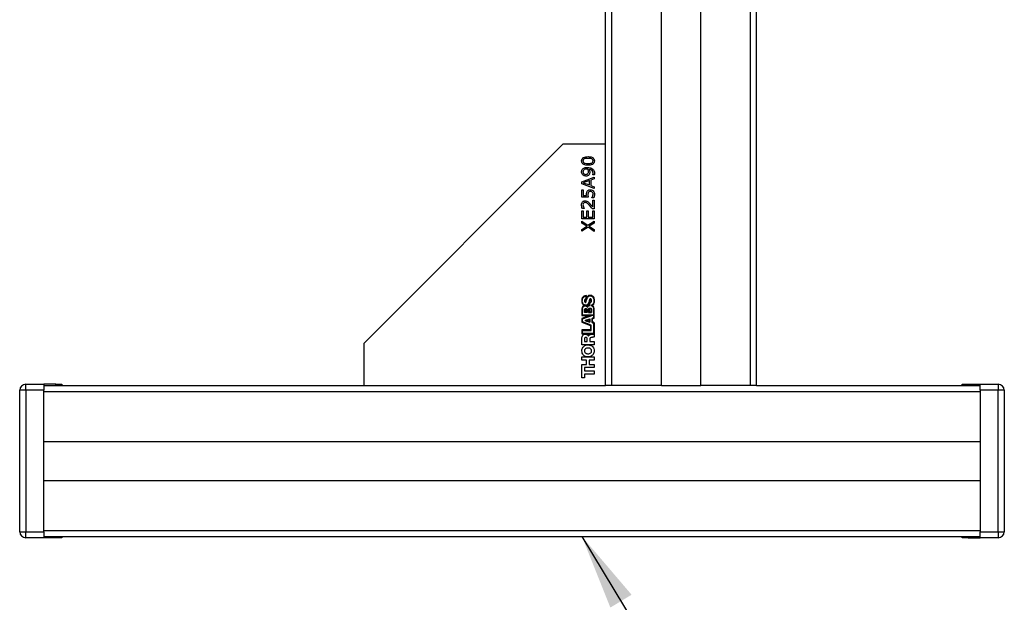
# Model space of a CAD drawing. Units: millimetres. Extents: x 2 to 278, y 1 to 215.
# Drawn here: x 162 to 194, y 80 to 99 of the extents above; entities that cross this region are included whole.
import ezdxf

# ---------------------------------------------------------------- set-up
doc = ezdxf.new("R2010")
doc.units = ezdxf.units.MM
doc.layers.add('BEMAßUNG', color=7, linetype='Continuous')
doc.dimstyles.new('SLDDIMSTYLE1', dxfattribs={"dimtxt": 0.18, "dimasz": 2.5, "dimexe": 0, "dimexo": 0.0625, "dimgap": 0, "dimtad": 0, "dimtih": 1, "dimtoh": 1, "dimdec": 0, "dimrnd": 1e-09, "dimzin": 0, "dimdsep": 46, "dimtxsty": 'Standard', "dimsah": 1, "dimcen": 0.09, "dimadec": 0, "dimazin": 0, "dimtfac": 2.5, "dimtdec": 0, "dimtofl": 0, "dimtmove": 0, "dimatfit": 3, "dimfxl": 1, "dimfrac": 2, "dimtolj": 1, "dimtzin": 0, "dimarcsym": 0})

msp = doc.modelspace()

# ---------------------------------------------------------------- linework, layer by layer
at = {"color": 7, "linetype": 'Continuous', "lineweight": 25}
for p, q in [((181.014, 87.389), (181.014, 118.389)), ((181.217, 87.389), (181.217, 118.389)), ((182.863, 87.389), (182.863, 118.389)), ((184.164, 87.389), (184.164, 118.389)), ((185.81, 87.389), (185.81, 118.389)), ((186.013, 87.389), (186.013, 118.389)), ((173.013, 88.791), (179.612, 95.39)), ((179.612, 95.39), (181.014, 95.39)), ((180.227, 94.136), (180.633, 94.285)), ((180.633, 94.231), (180.52, 94.19)), ((180.587, 94.362), (180.587, 94.365)), ((180.637, 94.362), (180.587, 94.362)), ((180.633, 94.285), (180.633, 94.231)), ((180.227, 94.064), (180.227, 94.136)), ((180.633, 93.915), (180.227, 94.064)), ((180.474, 94.174), (180.27, 94.1)), ((180.27, 94.1), (180.474, 94.027)), ((180.474, 94.027), (180.474, 94.174)), ((180.52, 94.19), (180.52, 94.01)), ((180.52, 94.01), (180.633, 93.97)), ((180.633, 93.97), (180.633, 93.915)), ((180.227, 93.863), (180.273, 93.863)), ((180.227, 93.622), (180.227, 93.863)), ((180.438, 93.622), (180.227, 93.622)), ((180.273, 93.863), (180.273, 93.673)), ((180.273, 93.673), (180.383, 93.673)), ((180.561, 93.606), (180.561, 93.61)), ((180.62, 93.606), (180.561, 93.606)), ((180.299, 93.251), (180.242, 93.251)), ((180.299, 93.254), (180.299, 93.251)), ((180.633, 93.241), (180.577, 93.241)), ((180.587, 93.299), (180.587, 93.519)), ((180.587, 93.519), (180.633, 93.519)), ((180.633, 93.519), (180.633, 93.241)), ((180.227, 93.169), (180.273, 93.169)), ((180.227, 92.907), (180.227, 93.169)), ((180.273, 93.169), (180.273, 92.958)), ((180.273, 92.958), (180.386, 92.958)), ((180.386, 93.169), (180.433, 93.169)), ((180.386, 92.958), (180.386, 93.169)), ((180.433, 93.169), (180.433, 92.958)), ((180.433, 92.958), (180.587, 92.958)), ((180.587, 92.958), (180.587, 93.169)), ((180.587, 93.169), (180.633, 93.169)), ((180.633, 93.169), (180.633, 92.907)), ((180.633, 92.907), (180.227, 92.907)), ((180.227, 92.829), (180.428, 92.692)), ((180.227, 92.767), (180.227, 92.829)), ((180.392, 92.662), (180.227, 92.767)), ((180.227, 92.557), (180.392, 92.662)), ((180.43, 92.629), (180.227, 92.495)), ((180.428, 92.692), (180.633, 92.829)), ((180.633, 92.49), (180.43, 92.629)), ((180.633, 92.768), (180.466, 92.659)), ((180.466, 92.659), (180.633, 92.552)), ((180.633, 92.829), (180.633, 92.768)), ((180.227, 92.495), (180.227, 92.557)), ((180.633, 92.552), (180.633, 92.49)), ((180.357, 90.343), (180.357, 90.247)), ((180.377, 90.251), (180.377, 90.363)), ((180.473, 90.144), (180.473, 90.052)), ((180.49, 90.039), (180.49, 90.131)), ((180.227, 89.881), (180.227, 89.701)), ((180.227, 89.701), (180.48, 89.701)), ((180.48, 89.701), (180.227, 89.607)), ((180.247, 89.72), (180.247, 89.892)), ((180.247, 89.591), (180.589, 89.72)), ((180.589, 89.72), (180.247, 89.72)), ((180.316, 89.807), (180.316, 89.893)), ((180.405, 89.807), (180.316, 89.807)), ((180.336, 89.886), (180.336, 89.826)), ((180.336, 89.826), (180.387, 89.826)), ((180.387, 89.826), (180.387, 89.886)), ((180.405, 89.893), (180.405, 89.807)), ((180.447, 89.807), (180.447, 89.902)), ((180.447, 89.807), (180.55, 89.807)), ((180.467, 89.897), (180.467, 89.826)), ((180.467, 89.826), (180.532, 89.826)), ((180.532, 89.826), (180.532, 89.897)), ((180.55, 89.902), (180.55, 89.807)), ((180.614, 89.897), (180.614, 89.628)), ((180.633, 89.614), (180.633, 89.918)), ((180.227, 89.607), (180.227, 89.482)), ((180.227, 89.482), (180.516, 89.373)), ((180.247, 89.493), (180.247, 89.591)), ((180.531, 89.387), (180.247, 89.493)), ((180.344, 89.55), (180.49, 89.597)), ((180.344, 89.535), (180.344, 89.55)), ((180.344, 89.535), (180.49, 89.487)), ((180.471, 89.57), (180.382, 89.542)), ((180.382, 89.542), (180.471, 89.513)), ((180.471, 89.513), (180.471, 89.57)), ((180.49, 89.597), (180.49, 89.487)), ((180.516, 89.373), (180.516, 89.232)), ((180.531, 89.211), (180.531, 89.387)), ((180.614, 89.628), (180.552, 89.601)), ((180.552, 89.601), (180.552, 89.482)), ((180.552, 89.482), (180.614, 89.454)), ((180.573, 89.591), (180.633, 89.614)), ((180.573, 89.493), (180.573, 89.591)), ((180.633, 89.468), (180.573, 89.493)), ((180.614, 89.454), (180.614, 89.115)), ((180.633, 89.468), (180.633, 88.995)), ((180.516, 89.232), (180.227, 89.232)), ((180.227, 89.232), (180.227, 89.094)), ((180.227, 89.094), (180.614, 89.093)), ((180.247, 89.211), (180.531, 89.211)), ((180.247, 89.115), (180.247, 89.211)), ((180.614, 89.115), (180.247, 89.115)), ((180.443, 89.023), (180.444, 89.023)), ((173.013, 87.389), (173.013, 88.791)), ((180.227, 88.736), (180.227, 88.945)), ((180.633, 88.736), (180.227, 88.736)), ((180.311, 88.927), (180.311, 88.843)), ((180.311, 88.843), (180.403, 88.843)), ((180.403, 88.843), (180.403, 88.932)), ((180.485, 88.923), (180.485, 88.843)), ((180.485, 88.843), (180.633, 88.843)), ((180.633, 88.843), (180.633, 88.736)), ((180.227, 88.228), (180.227, 88.334)), ((180.227, 88.334), (180.633, 88.334)), ((180.375, 88.228), (180.227, 88.228)), ((180.227, 88.088), (180.375, 88.088)), ((180.227, 87.643), (180.227, 88.088)), ((180.375, 88.088), (180.375, 88.228)), ((180.466, 88.228), (180.466, 88.088)), ((180.633, 88.228), (180.466, 88.228)), ((180.466, 88.088), (180.633, 88.088)), ((180.633, 88.334), (180.633, 88.228)), ((180.633, 88.088), (180.633, 87.982)), ((180.318, 87.982), (180.318, 87.871)), ((180.633, 87.982), (180.318, 87.982)), ((180.318, 87.871), (180.633, 87.871)), ((180.318, 87.765), (180.318, 87.643)), ((180.633, 87.765), (180.318, 87.765)), ((180.633, 87.871), (180.633, 87.765)), ((161.813, 87.23), (161.813, 87.43)), ((161.813, 87.43), (162.413, 87.43)), ((162.413, 87.43), (162.413, 87.23)), ((162.813, 87.43), (162.413, 87.43)), ((162.413, 87.389), (181.014, 87.389)), ((162.813, 87.43), (163.013, 87.43)), ((163.013, 87.43), (163.013, 87.389)), ((180.318, 87.643), (180.227, 87.643)), ((181.217, 87.389), (181.014, 87.389)), ((182.863, 87.389), (181.217, 87.389)), ((182.863, 87.389), (184.164, 87.389)), ((185.81, 87.389), (184.164, 87.389)), ((186.013, 87.389), (185.81, 87.389)), ((186.013, 87.389), (193.413, 87.389)), ((192.813, 87.389), (192.813, 87.43)), ((192.813, 87.43), (193.013, 87.43)), ((193.013, 87.43), (193.413, 87.43)), ((193.413, 87.43), (194.013, 87.43)), ((193.413, 87.23), (193.413, 87.43)), ((194.013, 87.43), (194.013, 87.23)), ((161.813, 87.23), (161.613, 87.23)), ((161.613, 82.55), (161.613, 87.23)), ((161.813, 87.23), (161.813, 82.55)), ((162.413, 87.23), (161.813, 87.23)), ((162.413, 82.55), (162.413, 87.23)), ((162.413, 87.186), (193.413, 87.186)), ((194.013, 87.23), (193.413, 87.23)), ((193.413, 87.23), (193.413, 82.55)), ((194.013, 82.55), (194.013, 87.23)), ((194.213, 87.23), (194.013, 87.23)), ((194.213, 87.23), (194.213, 82.55)), ((162.413, 85.54), (193.413, 85.54)), ((162.413, 84.24), (193.413, 84.24)), ((161.613, 82.55), (161.813, 82.55)), ((161.813, 82.35), (161.813, 82.55)), ((161.813, 82.55), (162.413, 82.55)), ((162.413, 82.594), (193.413, 82.594)), ((162.413, 82.55), (162.413, 82.35)), ((193.413, 82.55), (194.013, 82.55)), ((193.413, 82.35), (193.413, 82.55)), ((194.013, 82.55), (194.213, 82.55)), ((194.013, 82.55), (194.013, 82.35)), ((162.413, 82.35), (161.813, 82.35)), ((162.413, 82.391), (193.413, 82.391)), ((162.813, 82.35), (162.413, 82.35)), ((163.013, 82.35), (162.813, 82.35)), ((163.013, 82.391), (163.013, 82.35)), ((192.813, 82.35), (192.813, 82.391)), ((193.013, 82.35), (192.813, 82.35)), ((193.013, 82.35), (193.413, 82.35)), ((194.013, 82.35), (193.413, 82.35))]:
    msp.add_line(p, q, dxfattribs=at)
at = {"color": 8, "linetype": 'Continuous', "lineweight": 25}
for p, q in [((162.813, 87.389), (162.813, 87.43)), ((193.013, 87.43), (193.013, 87.389)), ((162.813, 82.35), (162.813, 82.391)), ((193.013, 82.391), (193.013, 82.35))]:
    msp.add_line(p, q, dxfattribs=at)
at = {"color": 7, "linetype": 'Continuous', "lineweight": 25}
for centre, start, end in [((161.813, 87.23), 90, 180), ((194.013, 87.23), 0, 90), ((161.813, 82.55), 180, 270), ((194.013, 82.55), 270, 0)]:
    msp.add_arc(centre, 0.2, start, end, dxfattribs=at)
for points, knots in [([(180.217, 94.823), (180.219, 94.848), (180.223, 94.885), (180.255, 94.922), (180.318, 94.96), (180.38, 94.962), (180.43, 94.964)], [0, 0, 0, 0, 0.249031, 0.374442, 0.500059, 1, 1, 1, 1]), ([(180.305, 94.891), (180.298, 94.887), (180.284, 94.88), (180.266, 94.857), (180.264, 94.836), (180.263, 94.823)], [0, 0, 0, 0, 0.280849, 0.561118, 1, 1, 1, 1]), ([(180.43, 94.908), (180.406, 94.908), (180.364, 94.908), (180.323, 94.896), (180.305, 94.891)], [0, 0, 0, 0, 0.560899, 1, 1, 1, 1]), ([(180.43, 94.964), (180.48, 94.963), (180.542, 94.961), (180.605, 94.923), (180.637, 94.885), (180.641, 94.848), (180.644, 94.823)], [0, 0, 0, 0, 0.50003, 0.625604, 0.750972, 1, 1, 1, 1]), ([(180.554, 94.891), (180.531, 94.897), (180.491, 94.908), (180.448, 94.908), (180.43, 94.908)], [0, 0, 0, 0, 0.55897, 1, 1, 1, 1]), ([(180.597, 94.823), (180.597, 94.831), (180.596, 94.847), (180.584, 94.874), (180.565, 94.885), (180.554, 94.891)], [0, 0, 0, 0, 0.281321, 0.561907, 1, 1, 1, 1]), ([(180.43, 94.681), (180.381, 94.683), (180.318, 94.685), (180.256, 94.723), (180.223, 94.761), (180.219, 94.798), (180.217, 94.823)], [0, 0, 0, 0, 0.499992, 0.625589, 0.750994, 1, 1, 1, 1]), ([(180.217, 94.462), (180.218, 94.483), (180.221, 94.52), (180.244, 94.548), (180.254, 94.561)], [0, 0, 0, 0, 0.55998, 1, 1, 1, 1]), ([(180.254, 94.561), (180.265, 94.571), (180.289, 94.59), (180.342, 94.607), (180.382, 94.609), (180.406, 94.609)], [0, 0, 0, 0, 0.2796532, 0.5597067, 1, 1, 1, 1]), ([(180.263, 94.823), (180.263, 94.815), (180.264, 94.799), (180.276, 94.771), (180.295, 94.761), (180.306, 94.754)], [0, 0, 0, 0, 0.281165, 0.561581, 1, 1, 1, 1]), ([(180.395, 94.553), (180.372, 94.553), (180.333, 94.552), (180.3, 94.53), (180.286, 94.521)], [0, 0, 0, 0, 0.561835, 1, 1, 1, 1]), ([(180.306, 94.754), (180.329, 94.748), (180.37, 94.738), (180.412, 94.738), (180.43, 94.738)], [0, 0, 0, 0, 0.558838, 1, 1, 1, 1]), ([(180.42, 94.552), (180.416, 94.552), (180.407, 94.553), (180.398, 94.553), (180.395, 94.553)], [0, 0, 0, 0, 0.560041, 1, 1, 1, 1]), ([(180.406, 94.609), (180.44, 94.608), (180.502, 94.606), (180.555, 94.574), (180.578, 94.561)], [0, 0, 0, 0, 0.56069, 1, 1, 1, 1]), ([(180.443, 94.469), (180.442, 94.485), (180.439, 94.514), (180.426, 94.54), (180.42, 94.552)], [0, 0, 0, 0, 0.559674, 1, 1, 1, 1]), ([(180.644, 94.823), (180.641, 94.798), (180.637, 94.761), (180.605, 94.723), (180.542, 94.685), (180.48, 94.683), (180.43, 94.681)], [0, 0, 0, 0, 0.249098, 0.374467, 0.500057, 1, 1, 1, 1]), ([(180.43, 94.738), (180.454, 94.738), (180.496, 94.737), (180.536, 94.749), (180.553, 94.754)], [0, 0, 0, 0, 0.560855, 1, 1, 1, 1]), ([(180.46, 94.551), (180.47, 94.535), (180.486, 94.505), (180.488, 94.47), (180.489, 94.455)], [0, 0, 0, 0, 0.559815, 1, 1, 1, 1]), ([(180.597, 94.419), (180.596, 94.439), (180.592, 94.479), (180.543, 94.536), (180.492, 94.546), (180.46, 94.551)], [0, 0, 0, 0, 0.280947, 0.56064, 1, 1, 1, 1]), ([(180.553, 94.754), (180.561, 94.757), (180.575, 94.765), (180.594, 94.789), (180.596, 94.81), (180.597, 94.823)], [0, 0, 0, 0, 0.280875, 0.560952, 1, 1, 1, 1]), ([(180.578, 94.561), (180.589, 94.55), (180.613, 94.528), (180.639, 94.477), (180.642, 94.436), (180.644, 94.411)], [0, 0, 0, 0, 0.280228, 0.560447, 1, 1, 1, 1]), ([(180.359, 94.321), (180.338, 94.323), (180.296, 94.327), (180.249, 94.366), (180.221, 94.413), (180.218, 94.446), (180.217, 94.462)], [0, 0, 0, 0, 0.279903, 0.559184, 0.779488, 1, 1, 1, 1]), ([(180.286, 94.521), (180.278, 94.511), (180.265, 94.493), (180.263, 94.471), (180.263, 94.462)], [0, 0, 0, 0, 0.558652, 1, 1, 1, 1]), ([(180.263, 94.462), (180.264, 94.448), (180.267, 94.421), (180.293, 94.392), (180.326, 94.379), (180.347, 94.378), (180.357, 94.378)], [0, 0, 0, 0, 0.279732, 0.5583, 0.778837, 1, 1, 1, 1]), ([(180.357, 94.378), (180.373, 94.379), (180.401, 94.38), (180.42, 94.401), (180.429, 94.41)], [0, 0, 0, 0, 0.560483, 1, 1, 1, 1]), ([(180.465, 94.369), (180.457, 94.361), (180.443, 94.344), (180.406, 94.324), (180.377, 94.323), (180.359, 94.321)], [0, 0, 0, 0, 0.280145, 0.560236, 1, 1, 1, 1]), ([(180.429, 94.41), (180.434, 94.42), (180.443, 94.439), (180.443, 94.46), (180.443, 94.469)], [0, 0, 0, 0, 0.557931, 1, 1, 1, 1]), ([(180.489, 94.455), (180.489, 94.438), (180.488, 94.407), (180.472, 94.381), (180.465, 94.369)], [0, 0, 0, 0, 0.560228, 1, 1, 1, 1]), ([(180.587, 94.365), (180.59, 94.375), (180.596, 94.392), (180.597, 94.411), (180.597, 94.419)], [0, 0, 0, 0, 0.559616, 1, 1, 1, 1]), ([(180.644, 94.411), (180.643, 94.402), (180.643, 94.386), (180.639, 94.37), (180.637, 94.362)], [0, 0, 0, 0, 0.560158, 1, 1, 1, 1]), ([(180.381, 93.719), (180.382, 93.739), (180.382, 93.776), (180.399, 93.808), (180.407, 93.823)], [0, 0, 0, 0, 0.5607, 1, 1, 1, 1]), ([(180.383, 93.673), (180.383, 93.682), (180.382, 93.697), (180.381, 93.712), (180.381, 93.719)], [0, 0, 0, 0, 0.5599853, 1, 1, 1, 1]), ([(180.407, 93.823), (180.413, 93.831), (180.427, 93.847), (180.461, 93.866), (180.489, 93.868), (180.505, 93.869)], [0, 0, 0, 0, 0.280151, 0.560321, 1, 1, 1, 1]), ([(180.447, 93.785), (180.44, 93.771), (180.428, 93.746), (180.428, 93.718), (180.427, 93.706)], [0, 0, 0, 0, 0.557714, 1, 1, 1, 1]), ([(180.427, 93.706), (180.428, 93.69), (180.43, 93.662), (180.435, 93.634), (180.438, 93.622)], [0, 0, 0, 0, 0.559842, 1, 1, 1, 1]), ([(180.506, 93.812), (180.493, 93.811), (180.469, 93.809), (180.454, 93.792), (180.447, 93.785)], [0, 0, 0, 0, 0.5602228, 1, 1, 1, 1]), ([(180.505, 93.869), (180.526, 93.867), (180.562, 93.863), (180.591, 93.84), (180.604, 93.83)], [0, 0, 0, 0, 0.559757, 1, 1, 1, 1]), ([(180.572, 93.788), (180.561, 93.796), (180.541, 93.811), (180.517, 93.812), (180.506, 93.812)], [0, 0, 0, 0, 0.557997, 1, 1, 1, 1]), ([(180.561, 93.61), (180.572, 93.629), (180.592, 93.663), (180.596, 93.702), (180.597, 93.72)], [0, 0, 0, 0, 0.560078, 1, 1, 1, 1]), ([(180.597, 93.72), (180.596, 93.734), (180.595, 93.759), (180.579, 93.779), (180.572, 93.788)], [0, 0, 0, 0, 0.560523, 1, 1, 1, 1]), ([(180.604, 93.83), (180.617, 93.812), (180.641, 93.779), (180.643, 93.739), (180.644, 93.721)], [0, 0, 0, 0, 0.558327, 1, 1, 1, 1]), ([(180.644, 93.721), (180.642, 93.699), (180.64, 93.66), (180.626, 93.623), (180.62, 93.606)], [0, 0, 0, 0, 0.559888, 1, 1, 1, 1]), ([(180.217, 93.368), (180.218, 93.386), (180.22, 93.424), (180.245, 93.471), (180.285, 93.5), (180.314, 93.502), (180.329, 93.503)], [0, 0, 0, 0, 0.280881, 0.560253, 0.779836, 1, 1, 1, 1]), ([(180.242, 93.251), (180.234, 93.272), (180.22, 93.31), (180.218, 93.35), (180.217, 93.368)], [0, 0, 0, 0, 0.559854, 1, 1, 1, 1]), ([(180.331, 93.447), (180.32, 93.446), (180.297, 93.443), (180.267, 93.413), (180.264, 93.384), (180.263, 93.366)], [0, 0, 0, 0, 0.28055, 0.560243, 1, 1, 1, 1]), ([(180.263, 93.366), (180.265, 93.344), (180.27, 93.304), (180.29, 93.269), (180.299, 93.254)], [0, 0, 0, 0, 0.5593979, 1, 1, 1, 1]), ([(180.329, 93.503), (180.345, 93.502), (180.374, 93.5), (180.4, 93.486), (180.411, 93.48)], [0, 0, 0, 0, 0.559648, 1, 1, 1, 1]), ([(180.478, 93.354), (180.455, 93.378), (180.422, 93.412), (180.37, 93.443), (180.344, 93.446), (180.331, 93.447)], [0, 0, 0, 0, 0.560725, 0.780468, 1, 1, 1, 1]), ([(180.411, 93.48), (180.425, 93.469), (180.45, 93.451), (180.471, 93.429), (180.481, 93.419)], [0, 0, 0, 0, 0.5597388, 1, 1, 1, 1]), ([(180.577, 93.241), (180.559, 93.263), (180.527, 93.301), (180.493, 93.338), (180.478, 93.354)], [0, 0, 0, 0, 0.560035, 1, 1, 1, 1]), ([(180.481, 93.419), (180.501, 93.397), (180.538, 93.358), (180.572, 93.317), (180.587, 93.299)], [0, 0, 0, 0, 0.559969, 1, 1, 1, 1]), ([(180.377, 90.363), (180.358, 90.362), (180.319, 90.361), (180.273, 90.338), (180.247, 90.306), (180.234, 90.277), (180.224, 90.238), (180.224, 90.21), (180.223, 90.194)], [0, 0, 0, 0, 0.2111659, 0.446808, 0.5527807, 0.6748483, 0.821169, 1, 1, 1, 1]), ([(180.239, 90.195), (180.241, 90.216), (180.244, 90.255), (180.267, 90.3), (180.296, 90.326), (180.325, 90.34), (180.346, 90.342), (180.357, 90.343)], [0, 0, 0, 0, 0.287197, 0.558239, 0.696739, 0.840355, 1, 1, 1, 1]), ([(180.506, 90.373), (180.493, 90.373), (180.468, 90.371), (180.435, 90.357), (180.409, 90.332), (180.39, 90.297), (180.382, 90.269), (180.378, 90.254)], [0, 0, 0, 0, 0.2081937, 0.3823855, 0.547555, 0.7576294, 1, 1, 1, 1]), ([(180.392, 90.248), (180.397, 90.263), (180.406, 90.291), (180.428, 90.327), (180.46, 90.351), (180.485, 90.353), (180.498, 90.354)], [0, 0, 0, 0, 0.283784, 0.553722, 0.762442, 1, 1, 1, 1]), ([(180.498, 90.354), (180.514, 90.353), (180.543, 90.351), (180.58, 90.327), (180.607, 90.292), (180.622, 90.246), (180.624, 90.212), (180.625, 90.194)], [0, 0, 0, 0, 0.202997, 0.380347, 0.554846, 0.771411, 1, 1, 1, 1]), ([(180.645, 90.202), (180.642, 90.228), (180.638, 90.276), (180.603, 90.333), (180.556, 90.367), (180.523, 90.371), (180.506, 90.373)], [0, 0, 0, 0, 0.314908, 0.592703, 0.795763, 1, 1, 1, 1]), ([(180.223, 90.194), (180.224, 90.171), (180.227, 90.131), (180.25, 90.084), (180.275, 90.055), (180.292, 90.044), (180.3, 90.038)], [0, 0, 0, 0, 0.370413, 0.659867, 0.84661, 1, 1, 1, 1]), ([(180.3, 90.038), (180.291, 90.034), (180.269, 90.024), (180.242, 89.993), (180.229, 89.943), (180.228, 89.904), (180.227, 89.881)], [0, 0, 0, 0, 0.172596, 0.380101, 0.623633, 1, 1, 1, 1]), ([(180.35, 90.046), (180.341, 90.046), (180.323, 90.048), (180.291, 90.062), (180.262, 90.094), (180.243, 90.143), (180.24, 90.178), (180.239, 90.195)], [0, 0, 0, 0, 0.134679, 0.257286, 0.494977, 0.745543, 1, 1, 1, 1]), ([(180.247, 89.892), (180.247, 89.908), (180.248, 89.939), (180.259, 89.976), (180.275, 90), (180.292, 90.014), (180.314, 90.023), (180.33, 90.024), (180.339, 90.025)], [0, 0, 0, 0, 0.259613, 0.504294, 0.619495, 0.734392, 0.857507, 1, 1, 1, 1]), ([(180.357, 90.247), (180.353, 90.247), (180.346, 90.247), (180.336, 90.243), (180.328, 90.237), (180.32, 90.226), (180.314, 90.209), (180.313, 90.195), (180.313, 90.188)], [0, 0, 0, 0, 0.13742, 0.258595, 0.373661, 0.490016, 0.737396, 1, 1, 1, 1]), ([(180.313, 90.188), (180.314, 90.177), (180.315, 90.161), (180.327, 90.147), (180.336, 90.142), (180.342, 90.142), (180.344, 90.141)], [0, 0, 0, 0, 0.508339, 0.744846, 0.865693, 1, 1, 1, 1]), ([(180.337, 90.195), (180.338, 90.199), (180.338, 90.205), (180.339, 90.213), (180.343, 90.22), (180.348, 90.224), (180.353, 90.225), (180.356, 90.226)], [0, 0, 0, 0, 0.269685, 0.474987, 0.635133, 0.804361, 1, 1, 1, 1]), ([(180.345, 90.162), (180.345, 90.162), (180.345, 90.162), (180.344, 90.163), (180.343, 90.164), (180.341, 90.168), (180.338, 90.178), (180.338, 90.188), (180.337, 90.195)], [0, 0, 0, 0, 0.01741, 0.036526, 0.058712, 0.147402, 0.41052, 1, 1, 1, 1]), ([(180.339, 90.025), (180.347, 90.024), (180.365, 90.022), (180.393, 90.007), (180.405, 89.988), (180.412, 89.976)], [0, 0, 0, 0, 0.284663, 0.559152, 1, 1, 1, 1]), ([(180.344, 90.141), (180.348, 90.142), (180.354, 90.143), (180.366, 90.154), (180.38, 90.19), (180.387, 90.223), (180.392, 90.248)], [0, 0, 0, 0, 0.080263, 0.164107, 0.382413, 1, 1, 1, 1]), ([(180.371, 90.227), (180.367, 90.209), (180.363, 90.19), (180.355, 90.17), (180.352, 90.165), (180.349, 90.162), (180.346, 90.162), (180.345, 90.162)], [0, 0, 0, 0, 0.734046, 0.826977, 0.895049, 0.948098, 1, 1, 1, 1]), ([(180.456, 90.153), (180.447, 90.124), (180.435, 90.087), (180.399, 90.057), (180.377, 90.047), (180.36, 90.046), (180.35, 90.046)], [0, 0, 0, 0, 0.549138, 0.688118, 0.834107, 1, 1, 1, 1]), ([(180.356, 90.226), (180.358, 90.226), (180.363, 90.227), (180.369, 90.227), (180.371, 90.227)], [0, 0, 0, 0, 0.517445, 1, 1, 1, 1]), ([(180.378, 90.254), (180.378, 90.253), (180.378, 90.252), (180.377, 90.252), (180.377, 90.251)], [0, 0, 0, 0, 0.558105, 1, 1, 1, 1]), ([(180.378, 90.035), (180.39, 90.037), (180.414, 90.041), (180.448, 90.074), (180.46, 90.106), (180.468, 90.126)], [0, 0, 0, 0, 0.2547903, 0.5229867, 1, 1, 1, 1]), ([(180.411, 90.012), (180.406, 90.018), (180.396, 90.027), (180.384, 90.033), (180.378, 90.035)], [0, 0, 0, 0, 0.531692, 1, 1, 1, 1]), ([(180.473, 90.052), (180.465, 90.051), (180.45, 90.048), (180.428, 90.034), (180.417, 90.02), (180.411, 90.012)], [0, 0, 0, 0, 0.301019, 0.598638, 1, 1, 1, 1]), ([(180.412, 89.976), (180.416, 89.986), (180.423, 90.004), (180.444, 90.024), (180.466, 90.035), (180.482, 90.038), (180.49, 90.039)], [0, 0, 0, 0, 0.285153, 0.557728, 0.774206, 1, 1, 1, 1]), ([(180.509, 90.259), (180.506, 90.258), (180.498, 90.257), (180.485, 90.246), (180.469, 90.211), (180.462, 90.178), (180.456, 90.153)], [0, 0, 0, 0, 0.089597, 0.178615, 0.397079, 1, 1, 1, 1]), ([(180.468, 90.126), (180.469, 90.13), (180.47, 90.136), (180.472, 90.142), (180.473, 90.144)], [0, 0, 0, 0, 0.55694, 1, 1, 1, 1]), ([(180.474, 90.147), (180.48, 90.167), (180.488, 90.195), (180.5, 90.224), (180.506, 90.232), (180.509, 90.234), (180.51, 90.235), (180.511, 90.235), (180.511, 90.235)], [0, 0, 0, 0, 0.664568, 0.889211, 0.957686, 0.973941, 0.987622, 1, 1, 1, 1]), ([(180.525, 90.183), (180.524, 90.179), (180.521, 90.171), (180.515, 90.161), (180.508, 90.154), (180.495, 90.147), (180.483, 90.147), (180.474, 90.147)], [0, 0, 0, 0, 0.198373, 0.356661, 0.48918, 0.610042, 1, 1, 1, 1]), ([(180.49, 90.131), (180.497, 90.131), (180.51, 90.133), (180.527, 90.142), (180.539, 90.156), (180.546, 90.176), (180.546, 90.192), (180.547, 90.2)], [0, 0, 0, 0, 0.210708, 0.385024, 0.548448, 0.756707, 1, 1, 1, 1]), ([(180.547, 90.2), (180.546, 90.207), (180.546, 90.221), (180.54, 90.24), (180.53, 90.253), (180.519, 90.258), (180.512, 90.258), (180.509, 90.259)], [0, 0, 0, 0, 0.277056, 0.534545, 0.763848, 0.877102, 1, 1, 1, 1]), ([(180.511, 90.235), (180.513, 90.234), (180.517, 90.233), (180.523, 90.23), (180.526, 90.225), (180.529, 90.219), (180.53, 90.21), (180.529, 90.197), (180.526, 90.188), (180.525, 90.183)], [0, 0, 0, 0, 0.105866, 0.200197, 0.290612, 0.387171, 0.541966, 0.742417, 1, 1, 1, 1]), ([(180.625, 90.194), (180.624, 90.174), (180.621, 90.135), (180.598, 90.086), (180.563, 90.051), (180.534, 90.043), (180.52, 90.038)], [0, 0, 0, 0, 0.296066, 0.570524, 0.779216, 1, 1, 1, 1]), ([(180.52, 90.038), (180.532, 90.035), (180.554, 90.031), (180.582, 90.009), (180.601, 89.979), (180.613, 89.941), (180.614, 89.912), (180.614, 89.897)], [0, 0, 0, 0, 0.192428, 0.364898, 0.537621, 0.757448, 1, 1, 1, 1]), ([(180.569, 90.038), (180.576, 90.041), (180.592, 90.049), (180.611, 90.071), (180.629, 90.102), (180.642, 90.147), (180.644, 90.182), (180.645, 90.202)], [0, 0, 0, 0, 0.1266166, 0.2732455, 0.4461935, 0.6934353, 1, 1, 1, 1]), ([(180.633, 89.918), (180.632, 89.933), (180.629, 89.961), (180.614, 89.997), (180.594, 90.024), (180.577, 90.033), (180.569, 90.038)], [0, 0, 0, 0, 0.310425, 0.600069, 0.808012, 1, 1, 1, 1]), ([(180.316, 89.893), (180.317, 89.899), (180.317, 89.911), (180.326, 89.925), (180.337, 89.933), (180.348, 89.937), (180.356, 89.937), (180.361, 89.938)], [0, 0, 0, 0, 0.262638, 0.514536, 0.654613, 0.812515, 1, 1, 1, 1]), ([(180.361, 89.917), (180.358, 89.917), (180.352, 89.916), (180.345, 89.912), (180.339, 89.905), (180.336, 89.896), (180.336, 89.889), (180.336, 89.886)], [0, 0, 0, 0, 0.2108655, 0.3895958, 0.5613353, 0.7736399, 1, 1, 1, 1]), ([(180.361, 89.938), (180.366, 89.937), (180.377, 89.936), (180.39, 89.929), (180.399, 89.919), (180.404, 89.906), (180.405, 89.897), (180.405, 89.893)], [0, 0, 0, 0, 0.233634, 0.429534, 0.609083, 0.811503, 1, 1, 1, 1]), ([(180.387, 89.886), (180.387, 89.889), (180.386, 89.898), (180.381, 89.907), (180.375, 89.913), (180.369, 89.916), (180.364, 89.917), (180.361, 89.917)], [0, 0, 0, 0, 0.263178, 0.536223, 0.679634, 0.829867, 1, 1, 1, 1]), ([(180.447, 89.902), (180.448, 89.909), (180.449, 89.923), (180.459, 89.939), (180.471, 89.947), (180.484, 89.951), (180.494, 89.952), (180.499, 89.952)], [0, 0, 0, 0, 0.258004, 0.507896, 0.648867, 0.809076, 1, 1, 1, 1]), ([(180.5, 89.934), (180.496, 89.934), (180.488, 89.933), (180.478, 89.928), (180.471, 89.92), (180.467, 89.909), (180.467, 89.901), (180.467, 89.897)], [0, 0, 0, 0, 0.219171, 0.402032, 0.573212, 0.780589, 1, 1, 1, 1]), ([(180.499, 89.952), (180.505, 89.951), (180.517, 89.951), (180.532, 89.943), (180.542, 89.931), (180.549, 89.917), (180.549, 89.907), (180.55, 89.902)], [0, 0, 0, 0, 0.237889, 0.435826, 0.615004, 0.814865, 1, 1, 1, 1]), ([(180.532, 89.897), (180.532, 89.901), (180.531, 89.911), (180.525, 89.923), (180.517, 89.93), (180.509, 89.933), (180.503, 89.934), (180.5, 89.934)], [0, 0, 0, 0, 0.255403, 0.523999, 0.668505, 0.822947, 1, 1, 1, 1]), ([(180.227, 88.945), (180.228, 88.964), (180.231, 89.003), (180.253, 89.047), (180.281, 89.072), (180.309, 89.085), (180.33, 89.087), (180.341, 89.087)], [0, 0, 0, 0, 0.2884508, 0.5573743, 0.6946779, 0.8382813, 1, 1, 1, 1]), ([(180.341, 89.087), (180.353, 89.086), (180.377, 89.085), (180.408, 89.07), (180.431, 89.049), (180.439, 89.032), (180.443, 89.023)], [0, 0, 0, 0, 0.282913, 0.557634, 0.773566, 1, 1, 1, 1]), ([(180.444, 89.023), (180.449, 89.034), (180.458, 89.055), (180.495, 89.076), (180.524, 89.08), (180.542, 89.083)], [0, 0, 0, 0, 0.280107, 0.555764, 1, 1, 1, 1]), ([(180.542, 89.083), (180.554, 89.084), (180.579, 89.086), (180.602, 89.091), (180.614, 89.093)], [0, 0, 0, 0, 0.508019, 1, 1, 1, 1]), ([(180.227, 88.535), (180.228, 88.557), (180.231, 88.598), (180.258, 88.654), (180.3, 88.698), (180.36, 88.729), (180.406, 88.734), (180.43, 88.736)], [0, 0, 0, 0, 0.204471, 0.387871, 0.56351, 0.774416, 1, 1, 1, 1]), ([(180.355, 88.981), (180.35, 88.981), (180.34, 88.98), (180.328, 88.973), (180.318, 88.961), (180.312, 88.946), (180.312, 88.934), (180.311, 88.927)], [0, 0, 0, 0, 0.197029, 0.371432, 0.543408, 0.760308, 1, 1, 1, 1]), ([(180.403, 88.932), (180.403, 88.937), (180.402, 88.948), (180.397, 88.962), (180.387, 88.973), (180.373, 88.98), (180.361, 88.981), (180.355, 88.981)], [0, 0, 0, 0, 0.211129, 0.392706, 0.559913, 0.763436, 1, 1, 1, 1]), ([(180.43, 88.736), (180.46, 88.732), (180.519, 88.725), (180.587, 88.676), (180.627, 88.609), (180.631, 88.561), (180.633, 88.535)], [0, 0, 0, 0, 0.284039, 0.548541, 0.761303, 1, 1, 1, 1]), ([(180.568, 88.983), (180.548, 88.981), (180.524, 88.979), (180.5, 88.964), (180.492, 88.953), (180.486, 88.939), (180.486, 88.929), (180.485, 88.923)], [0, 0, 0, 0, 0.505231, 0.618049, 0.730923, 0.854052, 1, 1, 1, 1]), ([(180.633, 88.995), (180.628, 88.993), (180.616, 88.987), (180.594, 88.985), (180.577, 88.984), (180.568, 88.983)], [0, 0, 0, 0, 0.264101, 0.593094, 1, 1, 1, 1]), ([(180.43, 88.335), (180.4, 88.338), (180.341, 88.345), (180.273, 88.394), (180.233, 88.461), (180.229, 88.509), (180.227, 88.535)], [0, 0, 0, 0, 0.284155, 0.548662, 0.761366, 1, 1, 1, 1]), ([(180.43, 88.63), (180.413, 88.629), (180.381, 88.627), (180.343, 88.609), (180.322, 88.585), (180.311, 88.562), (180.31, 88.544), (180.309, 88.535)], [0, 0, 0, 0, 0.2891366, 0.5587901, 0.6958604, 0.8388526, 1, 1, 1, 1]), ([(180.309, 88.535), (180.31, 88.523), (180.312, 88.501), (180.33, 88.474), (180.356, 88.454), (180.391, 88.442), (180.416, 88.441), (180.43, 88.44)], [0, 0, 0, 0, 0.200879, 0.378022, 0.553533, 0.77136, 1, 1, 1, 1]), ([(180.55, 88.535), (180.549, 88.546), (180.547, 88.568), (180.53, 88.596), (180.503, 88.616), (180.468, 88.628), (180.443, 88.629), (180.43, 88.63)], [0, 0, 0, 0, 0.2008908, 0.3780365, 0.5535498, 0.7713747, 1, 1, 1, 1]), ([(180.633, 88.535), (180.632, 88.514), (180.629, 88.472), (180.602, 88.417), (180.559, 88.373), (180.5, 88.342), (180.454, 88.337), (180.43, 88.335)], [0, 0, 0, 0, 0.2045075, 0.3879605, 0.5636299, 0.774512, 1, 1, 1, 1]), ([(180.43, 88.44), (180.446, 88.441), (180.478, 88.443), (180.516, 88.461), (180.537, 88.485), (180.548, 88.508), (180.55, 88.526), (180.55, 88.535)], [0, 0, 0, 0, 0.289123, 0.558793, 0.695872, 0.838864, 1, 1, 1, 1])]:
    msp.add_open_spline(points, degree=3, knots=knots, dxfattribs=at)

# ---------------------------------------------------------------- leaders
at = {"layer": 'BEMAßUNG', "color": 7}
msp.add_leader([(180.229, 82.391), (189.148, 67.613), (191.748, 67.613)], dimstyle='SLDDIMSTYLE1', dxfattribs=at)

doc.saveas('drawing.dxf')
